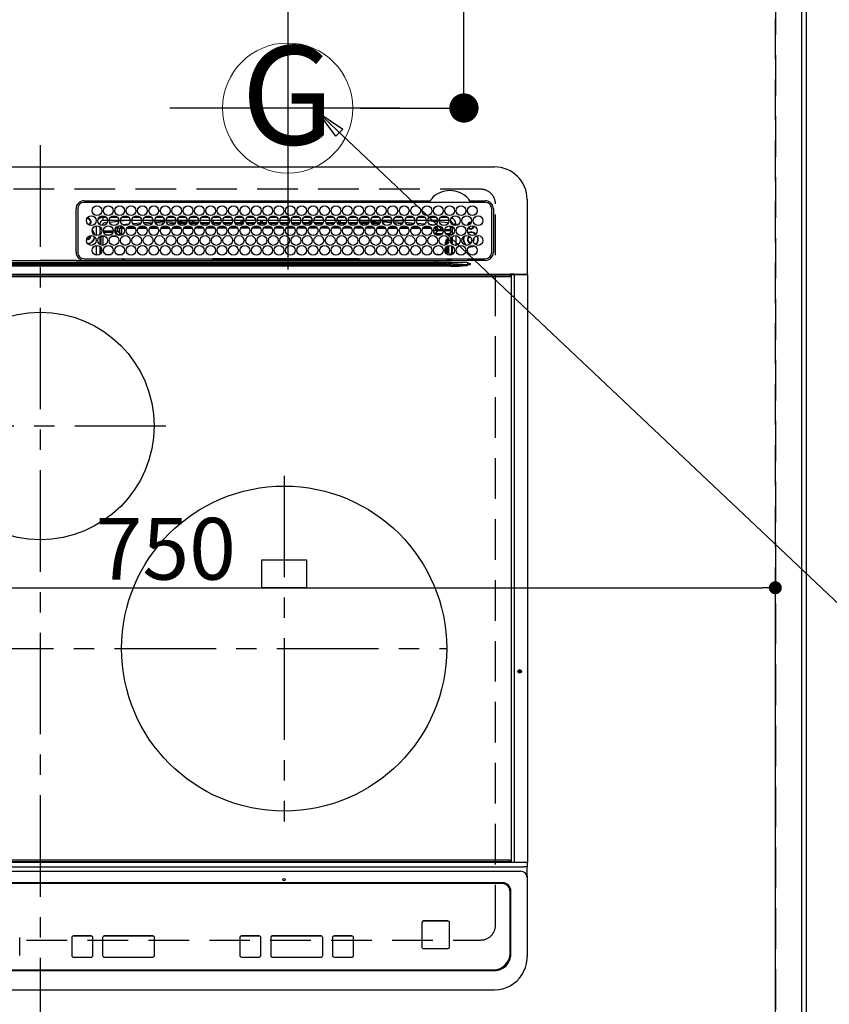
# Model space of a CAD drawing. Extents: x 27948 to 54421, y -25 to 8845.
# Drawn here: x 45916 to 46414, y 6388 to 6994 of the extents above; entities that cross this region are included whole.
import ezdxf
from ezdxf.enums import TextEntityAlignment as Align

# ---------------------------------------------------------------- set-up
doc = ezdxf.new("R2010")
doc.units = 0
doc.header["$LTSCALE"] = 50
doc.header["$MEASUREMENT"] = 0
doc.linetypes.add('CENTER', pattern=[2, 1.25, -0.25, 0.25, -0.25])
doc.linetypes.add('DASHED', pattern=[0.75, 0.5, -0.25])
doc.layers.get('0').update_dxf_attribs({"linetype": 'CONTINUOUS'})
doc.layers.get('DEFPOINTS').update_dxf_attribs({"color": 146, "linetype": 'CONTINUOUS'})
for name, color, linetype in [('111-壁仕上', 3, 'CONTINUOUS'), ('126-甲板', 2, 'CONTINUOUS'), ('150-機器', 8, 'CONTINUOUS'), ('160-文字', 254, 'CONTINUOUS'), ('166-寸法B', 11, 'CONTINUOUS')]:
    doc.layers.add(name, color=color, linetype=linetype)
doc.styles.add('KH001', font='txt')
doc.dimstyles.new('KH1xx015', dxfattribs={"dimscale": 10, "dimtxt": 3.8, "dimasz": 0.8, "dimexe": 0.3, "dimexo": 1.2, "dimgap": 0.5, "dimtad": 3, "dimdec": 1, "dimdsep": 46, "dimlunit": 6, "dimtxsty": 'KH001', "dimblk": 'DOT', "dimcen": 1, "dimdle": 1, "dimclrd": 256, "dimclre": 256, "dimclrt": 256, "dimadec": 0, "dimazin": 0, "dimtfac": 1, "dimtdec": 1, "dimtix": 1, "dimtmove": 2, "dimatfit": 3, "dimldrblk": 'CLOSEDBLANK', "dimfxl": 1, "dimtolj": 1, "dimtzin": 0, "dimlwd": -1, "dimlwe": -1, "dimarcsym": 0})
doc.dimstyles.new('KH1xx030', dxfattribs={"dimscale": 30, "dimtxt": 2, "dimasz": 0.6, "dimexe": 0.3, "dimexo": 1.2, "dimgap": 0.5, "dimtad": 3, "dimdec": 1, "dimdsep": 46, "dimlunit": 6, "dimtxsty": 'KH001', "dimblk": 'DOT', "dimcen": 1, "dimdle": 1, "dimclrd": 256, "dimclre": 256, "dimclrt": 256, "dimadec": 0, "dimazin": 0, "dimtfac": 1, "dimtdec": 1, "dimtix": 1, "dimtmove": 2, "dimatfit": 3, "dimldrblk": 'CLOSEDBLANK', "dimfxl": 1, "dimtolj": 1, "dimtzin": 0, "dimlwd": -1, "dimlwe": -1, "dimarcsym": 0})

# ---------------------------------------------------------------- blocks, each defined once
blk = doc.blocks.new('HT-F6S_H2')
at = {"layer": '126-甲板', "linetype": 'DASHED'}
for p, q in [((271, 282.65), (-271, 282.65)), ((280, -170.35), (280, 273.65)), ((-271, -179.35), (271, -179.35))]:
    blk.add_line(p, q, dxfattribs=at)
for centre, start, end in [((271, 273.65), 0, 90), ((271, -170.35), 270, 0)]:
    blk.add_arc(centre, 9, start, end, dxfattribs=at)
at = {"layer": '150-機器', "color": 161, "linetype": 'CENTER'}
for p, q in [((0, 309.76), (0, -271.88)), ((-78.76, 137), (77.2, 137)), ((150, 106.36), (150, -106.36)), ((-254.4, 0), (250, 0))]:
    blk.add_line(p, q, dxfattribs=at)
at = {"layer": '150-機器', "color": 13, "linetype": 'Continuous'}
for p, q in [((-279.5, 296.38), (279.5, 296.38)), ((27, 275.6), (239.74, 275.6)), ((273.7, 274.58), (27, 274.58)), ((239.74, 275.6), (239.9, 275.61)), ((264.1, 275.61), (264.18, 275.6)), ((264.18, 275.6), (264.26, 275.6)), ((264.26, 275.6), (273.7, 275.6)), ((299.5, 276.38), (299.5, 230.38)), ((22, 243.88), (21.98, 270.58)), ((23, 270.58), (23, 243.88)), ((277.7, 243.88), (277.7, 270.58)), ((278.72, 270.58), (278.72, 243.88)), ((28.52, 264.33), (28.6, 264.35)), ((28.6, 264.35), (28.6, 264.47)), ((29.4, 264.98), (29.4, 264.76)), ((29.4, 264.76), (29.4, 264.35)), ((30.75, 263), (31.16, 263)), ((31.16, 262.2), (30.75, 262.2)), ((31.16, 263), (31.38, 263)), ((31.38, 262.2), (31.16, 262.2)), ((36.6, 261.38), (36.07, 261.38)), ((36.6, 261.38), (36.6, 260.89)), ((38.6, 263.38), (38.6, 265.38)), ((38.6, 265.38), (40.54, 265.38)), ((41.35, 263.38), (38.6, 263.38)), ((41.09, 262.11), (39.8, 261.98)), ((48.35, 263.38), (42.35, 263.38)), ((48.31, 262.84), (42.54, 262.26)), ((43.16, 265.38), (47.54, 265.38)), ((55.35, 263.38), (49.35, 263.38)), ((53.98, 263.38), (49.37, 262.95)), ((50.16, 265.38), (54.54, 265.38)), ((50.51, 261.02), (54.54, 261.36)), ((62.35, 263.38), (56.35, 263.38)), ((56.99, 261.57), (62.02, 261.99)), ((57.16, 265.38), (61.54, 265.38)), ((61.07, 260.91), (58.05, 260.65)), ((69.35, 263.38), (63.35, 263.38)), ((63.63, 262.13), (69.2, 262.59)), ((64.16, 265.38), (68.54, 265.38)), ((68.7, 261.55), (64.29, 261.18)), ((76.35, 263.38), (70.35, 263.38)), ((70.47, 262.7), (76.33, 263.06)), ((76.03, 262.05), (70.89, 261.72)), ((71.16, 265.38), (75.54, 265.38)), ((83.35, 263.38), (77.35, 263.38)), ((77.4, 263.13), (81.32, 263.38)), ((83.17, 262.49), (77.62, 262.15)), ((78.16, 265.38), (82.54, 265.38)), ((79.53, 261.65), (82.84, 261.65)), ((90.35, 263.38), (84.35, 263.38)), ((90.31, 262.94), (84.5, 262.58)), ((84.59, 262.15), (90.11, 262.15)), ((84.86, 261.65), (89.84, 261.65)), ((85.16, 265.38), (89.54, 265.38)), ((97.35, 263.38), (91.35, 263.38)), ((92.47, 263.08), (91.42, 263.01)), ((91.59, 262.15), (93.6, 262.15)), ((91.86, 261.65), (96.84, 261.65)), ((92.16, 265.38), (96.54, 265.38)), ((97.31, 263.27), (92.47, 263.08)), ((93.6, 262.15), (93.6, 263.1)), ((94.6, 262.15), (93.6, 262.15)), ((94.6, 262.15), (94.6, 263.07)), ((94.6, 262.15), (97.11, 262.15)), ((104.35, 263.38), (98.35, 263.38)), ((98.59, 262.15), (104.11, 262.15)), ((98.86, 261.65), (103.84, 261.65)), ((99.16, 265.38), (103.54, 265.38)), ((111.35, 263.38), (105.35, 263.38)), ((105.4, 263.38), (105.4, 262.78)), ((106.4, 262.15), (105.59, 262.15)), ((105.86, 261.65), (110.84, 261.65)), ((106.16, 265.38), (110.54, 265.38)), ((106.4, 263.38), (106.4, 262.15)), ((106.4, 262.15), (111.11, 262.15)), ((118.35, 263.38), (112.35, 263.38)), ((112.59, 262.15), (118.11, 262.15)), ((112.86, 261.65), (117.84, 261.65)), ((113.16, 265.38), (117.54, 265.38)), ((125.35, 263.38), (119.35, 263.38)), ((119.59, 262.15), (123.6, 262.15)), ((119.86, 261.65), (124.84, 261.65)), ((120.16, 265.38), (124.54, 265.38)), ((123.6, 262.15), (123.6, 263.38)), ((124.6, 262.15), (123.6, 262.15)), ((124.6, 262.15), (124.6, 263.38)), ((124.6, 262.15), (125.11, 262.15)), ((132.35, 263.38), (126.35, 263.38)), ((126.59, 262.15), (132.11, 262.15)), ((126.86, 261.65), (131.84, 261.65)), ((127.16, 265.38), (131.54, 265.38)), ((139.35, 263.38), (133.35, 263.38)), ((133.59, 262.15), (135.4, 262.15)), ((133.86, 261.65), (138.84, 261.65)), ((134.16, 265.38), (138.54, 265.38)), ((135.4, 263.38), (135.4, 262.15)), ((136.4, 262.15), (135.4, 262.15)), ((136.4, 263.38), (136.4, 262.15)), ((136.4, 262.15), (139.11, 262.15)), ((146.35, 263.38), (140.35, 263.38)), ((140.59, 262.15), (146.11, 262.15)), ((140.86, 261.65), (145.84, 261.65)), ((141.16, 265.38), (145.54, 265.38)), ((153.35, 263.38), (147.35, 263.38)), ((147.59, 262.15), (153.11, 262.15)), ((147.86, 261.65), (152.84, 261.65)), ((148.16, 265.38), (152.54, 265.38)), ((160.35, 263.38), (154.35, 263.38)), ((154.6, 262.15), (154.59, 262.15)), ((154.6, 262.15), (154.6, 263.38)), ((154.6, 262.15), (160.11, 262.15)), ((154.86, 261.65), (159.84, 261.65)), ((155.16, 265.38), (159.54, 265.38)), ((167.35, 263.38), (161.35, 263.38)), ((161.59, 262.15), (165.4, 262.15)), ((161.86, 261.65), (166.84, 261.65)), ((162.16, 265.38), (166.54, 265.38)), ((165.4, 263.38), (165.4, 262.15)), ((166.4, 262.15), (165.4, 262.15)), ((166.4, 263.38), (166.4, 262.15)), ((166.4, 262.15), (167.11, 262.15)), ((174.35, 263.38), (168.35, 263.38)), ((168.59, 262.15), (174.11, 262.15)), ((168.86, 261.65), (173.84, 261.65)), ((169.16, 265.38), (173.54, 265.38)), ((181.35, 263.38), (175.35, 263.38)), ((175.59, 262.15), (181.11, 262.15)), ((175.86, 261.65), (180.84, 261.65)), ((176.16, 265.38), (180.54, 265.38)), ((188.35, 263.38), (182.35, 263.38)), ((182.59, 262.15), (183.6, 262.15)), ((182.86, 261.65), (187.84, 261.65)), ((183.16, 265.38), (187.54, 265.38)), ((183.6, 262.15), (183.6, 263.38)), ((184.6, 262.15), (183.6, 262.15)), ((184.6, 262.15), (184.6, 263.38)), ((184.6, 262.15), (188.11, 262.15)), ((195.35, 263.38), (189.35, 263.38)), ((189.59, 262.15), (195.11, 262.15)), ((189.86, 261.65), (194.84, 261.65)), ((190.16, 265.38), (194.54, 265.38)), ((195.32, 263.17), (191.6, 263.38)), ((202.35, 263.38), (196.35, 263.38)), ((202.26, 262.78), (196.41, 263.11)), ((196.59, 262.15), (202.11, 262.15)), ((196.86, 261.65), (201.84, 261.65)), ((197.16, 265.38), (201.54, 265.38)), ((209.35, 263.38), (203.35, 263.38)), ((209.14, 262.39), (203.47, 262.71)), ((203.59, 262.15), (209.11, 262.15)), ((203.86, 261.65), (208.84, 261.65)), ((204.16, 265.38), (208.54, 265.38)), ((216.35, 263.38), (210.35, 263.38)), ((210.37, 263.32), (216.03, 263.01)), ((215.98, 262.01), (210.54, 262.31)), ((210.86, 261.65), (211.27, 261.65)), ((211.16, 265.38), (215.54, 265.38)), ((216.02, 262), (215.98, 262.01)), ((216.03, 263.01), (216.32, 262.98)), ((223.35, 263.38), (217.35, 263.38)), ((217.44, 262.89), (223.15, 262.42)), ((222.62, 261.46), (217.8, 261.86)), ((218.16, 265.38), (222.54, 265.38)), ((230.35, 263.38), (224.35, 263.38)), ((224.54, 262.31), (229.96, 261.86)), ((225.16, 265.38), (229.54, 265.38)), ((229.12, 260.93), (225.19, 261.25)), ((237.35, 263.38), (231.35, 263.38)), ((231.9, 261.7), (236.51, 261.33)), ((232.16, 265.38), (236.54, 265.38)), ((235.14, 260.44), (233.13, 260.6)), ((237.35, 263.33), (236.82, 263.38)), ((244.35, 263.38), (238.35, 263.38)), ((244.28, 262.67), (238.35, 263.24)), ((239.16, 265.38), (243.54, 265.38)), ((239.42, 261.09), (242.51, 260.83)), ((242.49, 260.64), (242.48, 260.55)), ((242.51, 260.83), (242.49, 260.64)), ((242.51, 260.83), (242.79, 260.76)), ((251.35, 263.38), (245.35, 263.38)), ((250.37, 262.05), (245.45, 262.55)), ((246.16, 265.38), (250.54, 265.38)), ((250.6, 262.01), (250.37, 262.05)), ((250.96, 261.86), (250.6, 262.01)), ((253.6, 261.38), (255.6, 261.38)), ((253.6, 260.89), (253.6, 261.38)), ((255.6, 261.38), (255.6, 260.34)), ((34.6, 254.24), (34.6, 260.22)), ((36.6, 259.66), (36.6, 254.79)), ((37.07, 259.25), (36.6, 259.25)), ((37.74, 258.02), (36.6, 258.02)), ((37.01, 255.93), (37.56, 255.93)), ((37.01, 255.93), (37.36, 255.59)), ((38.86, 256.97), (44.84, 256.97)), ((44.57, 255.97), (39.13, 255.97)), ((40.57, 254.51), (43.13, 254.51)), ((45.86, 256.97), (46.48, 256.97)), ((46.48, 255.97), (46.13, 255.97)), ((46.48, 256.97), (46.48, 258.84)), ((46.48, 258.84), (47.48, 258.84)), ((46.48, 256.97), (47.48, 256.97)), ((46.48, 256.97), (46.48, 255.97)), ((47.94, 254.51), (46.48, 255.97)), ((47.48, 258.84), (47.48, 256.97)), ((47.48, 256.97), (48.94, 255.51)), ((47.57, 254.51), (47.94, 254.51)), ((47.94, 254.37), (47.94, 254.51)), ((48.35, 260.19), (48.36, 260.13)), ((48.36, 260.13), (48.37, 260.01)), ((48.37, 260.01), (48.38, 259.92)), ((48.38, 259.92), (48.38, 259.86)), ((48.38, 259.86), (48.39, 259.84)), ((49.97, 259.97), (48.39, 259.84)), ((48.94, 255.51), (48.94, 258.56)), ((49.94, 258.56), (48.94, 258.56)), ((49.94, 255.51), (48.94, 255.51)), ((49.93, 259.56), (50.64, 259.56)), ((49.93, 259.54), (49.93, 259.56)), ((49.94, 259.48), (49.93, 259.54)), ((49.94, 259.39), (49.94, 259.48)), ((49.94, 259.26), (49.94, 259.39)), ((49.94, 259.11), (49.94, 259.26)), ((49.94, 258.94), (49.94, 259.11)), ((49.94, 258.75), (49.94, 258.94)), ((49.94, 258.56), (49.94, 258.75)), ((49.94, 258.56), (49.94, 255.51)), ((51.47, 258.56), (49.94, 258.56)), ((58.47, 258.57), (53.18, 258.56)), ((54.04, 259.57), (57.62, 259.58)), ((65.46, 258.58), (60.19, 258.57)), ((61.06, 259.58), (64.61, 259.58)), ((72.46, 258.58), (67.19, 258.58)), ((68.07, 259.59), (71.6, 259.59)), ((79.46, 258.59), (74.2, 258.58)), ((75.08, 259.59), (78.59, 259.6)), ((86.45, 258.6), (81.2, 258.59)), ((82.09, 259.6), (85.59, 259.6)), ((93.45, 258.6), (88.21, 258.6)), ((89.1, 259.6), (92.58, 259.61)), ((100.44, 258.61), (95.22, 258.61)), ((96.11, 259.61), (99.57, 259.61)), ((107.44, 258.62), (102.22, 258.61)), ((103.12, 259.62), (106.56, 259.62)), ((114.44, 258.63), (109.23, 258.62)), ((110.13, 259.62), (113.56, 259.62)), ((121.43, 258.63), (116.23, 258.63)), ((117.13, 259.63), (120.55, 259.63)), ((128.43, 258.64), (123.24, 258.64)), ((124.14, 259.63), (127.54, 259.64)), ((135.42, 258.65), (130.24, 258.64)), ((131.15, 259.64), (134.53, 259.64)), ((142.42, 258.65), (137.25, 258.65)), ((138.16, 259.65), (141.53, 259.65)), ((145.4, 258.66), (144.25, 258.66)), ((145.17, 259.65), (145.4, 259.65)), ((145.4, 259.65), (148.53, 259.65)), ((149.42, 258.65), (145.4, 258.66)), ((156.42, 258.65), (151.25, 258.65)), ((152.16, 259.64), (155.54, 259.64)), ((163.43, 258.64), (158.24, 258.65)), ((159.15, 259.64), (162.54, 259.64)), ((170.43, 258.63), (165.24, 258.64)), ((166.14, 259.63), (169.55, 259.63)), ((177.44, 258.63), (172.23, 258.63)), ((173.13, 259.62), (176.56, 259.62)), ((184.44, 258.62), (179.23, 258.63)), ((180.12, 259.62), (183.57, 259.61)), ((191.44, 258.61), (186.23, 258.62)), ((187.11, 259.61), (190.58, 259.61)), ((198.45, 258.61), (193.22, 258.61)), ((194.1, 259.6), (197.59, 259.6)), ((205.45, 258.6), (200.22, 258.61)), ((201.09, 259.6), (204.6, 259.59)), ((212.45, 258.59), (207.21, 258.6)), ((208.07, 259.59), (211.6, 259.59)), ((219.46, 258.59), (214.21, 258.59)), ((215.06, 259.58), (218.61, 259.58)), ((226.46, 258.58), (221.2, 258.59)), ((222.05, 259.58), (225.62, 259.57)), ((233.46, 258.58), (228.2, 258.58)), ((229.04, 259.57), (232.63, 259.57)), ((240.47, 258.56), (235.19, 258.57)), ((236.03, 259.56), (239.64, 259.56)), ((241.86, 257.5), (241.86, 256.96)), ((241.92, 256.57), (243.32, 257.97)), ((244.32, 256.97), (242.86, 255.51)), ((242.86, 255.51), (247.31, 255.51)), ((242.86, 254.98), (242.86, 255.51)), ((244.32, 258.84), (243.32, 258.84)), ((243.32, 257.97), (243.32, 258.84)), ((244.32, 257.97), (243.32, 257.97)), ((246.13, 254.51), (243.57, 254.51)), ((244.32, 258.84), (244.32, 257.97)), ((244.32, 257.97), (244.32, 256.97)), ((244.32, 257.97), (247.76, 257.97)), ((247.84, 256.97), (244.32, 256.97)), ((252.21, 256.97), (248.86, 256.97)), ((248.94, 257.97), (252.16, 257.97)), ((249.39, 255.51), (251.73, 255.51)), ((251.73, 254.51), (250.57, 254.51)), ((251.73, 255.51), (253.15, 256.93)), ((251.73, 254.51), (251.73, 255.51)), ((251.73, 254.51), (252.73, 254.51)), ((251.73, 254.23), (251.73, 254.51)), ((252.16, 260.06), (252.16, 257.97)), ((252.21, 260.05), (252.16, 260.06)), ((252.21, 259.53), (252.21, 260.05)), ((252.27, 256.93), (252.21, 256.97)), ((253.6, 259.25), (252.22, 259.25)), ((252.27, 259.02), (252.24, 259.03)), ((252.27, 259.02), (252.27, 256.93)), ((253.6, 259.02), (252.27, 259.02)), ((252.27, 256.93), (253.15, 256.93)), ((253.6, 255.39), (252.73, 254.51)), ((252.73, 254.51), (252.73, 254.36)), ((253.6, 254.79), (253.6, 259.66)), ((30.75, 253.75), (30.72, 254.06)), ((36.6, 253.56), (36.6, 248.69)), ((37.44, 253.51), (37.1, 253.85)), ((38.44, 253.51), (37.44, 253.51)), ((37.44, 248.27), (37.44, 253.51)), ((38.44, 253.51), (38.44, 254.13)), ((40.17, 253.51), (38.44, 253.51)), ((38.44, 253.51), (38.44, 248.13)), ((47.17, 253.51), (43.53, 253.51)), ((249.27, 250.05), (249.77, 250.05)), ((249.27, 248.27), (249.27, 250.05)), ((250.27, 250.05), (249.77, 250.05)), ((249.77, 248.48), (249.77, 250.05)), ((250.27, 250.05), (250.27, 248.82)), ((252.35, 251.06), (252.35, 251.2)), ((252.85, 251.55), (252.38, 251.55)), ((252.9, 249.74), (252.69, 249.74)), ((252.71, 252.55), (252.73, 252.55)), ((252.73, 252.58), (252.73, 252.55)), ((252.73, 252.55), (252.82, 252.55)), ((252.85, 251.55), (252.85, 250.57)), ((252.87, 250.56), (252.85, 250.57)), ((252.9, 249.56), (252.9, 249.39)), ((253.6, 248.69), (253.6, 253.56)), ((255.6, 254.12), (255.6, 248.14)), ((264.8, 249.65), (264.96, 249.66)), ((266.36, 250.95), (266.42, 251.08)), ((266.42, 251.08), (266.55, 251.75)), ((266.55, 251.75), (266.51, 252.1)), ((34.6, 242.04), (34.6, 248.02)), ((36.6, 247.46), (36.6, 242.59)), ((37.44, 243.51), (37.44, 246.55)), ((40.1, 242.59), (43.6, 242.59)), ((47.1, 242.59), (50.6, 242.59)), ((244.86, 242.03), (244.86, 242.59)), ((244.86, 242.59), (246.6, 242.59)), ((249.27, 243.5), (249.27, 246.55)), ((249.77, 242.87), (249.77, 247.18)), ((250.27, 247.57), (250.27, 242.48)), ((251.24, 243.52), (251.24, 247.96)), ((252.35, 242.52), (252.24, 242.52)), ((252.35, 242.46), (252.35, 242.52)), ((252.85, 242.46), (252.35, 242.46)), ((252.85, 242.53), (252.87, 242.54)), ((252.85, 242.53), (252.85, 242.46)), ((252.85, 242.46), (253.04, 242.27)), ((252.9, 247.84), (252.9, 243.54)), ((253.6, 242.59), (253.6, 247.46)), ((263.84, 247.25), (264.8, 247.15)), ((264.04, 247.42), (264.8, 247.35)), ((264.8, 247.35), (266.04, 247.53)), ((264.8, 247.15), (266.1, 247.34)), ((266.04, 247.53), (266.85, 247.86)), ((266.1, 247.34), (267.09, 247.76)), ((-242.95, 237.56), (242.95, 237.56)), ((242.95, 236.78), (-242.95, 236.78)), ((-106.9, 237.68), (0, 237.68)), ((-21.98, 238.79), (0, 238.79)), ((21.98, 238.79), (0, 238.79)), ((106.9, 237.68), (0, 237.68)), ((24.72, 238.88), (146.93, 238.88)), ((27, 239.88), (273.7, 239.88)), ((38.43, 239.88), (38.43, 238.88)), ((51.21, 239.66), (50.72, 239.17)), ((50.72, 239.05), (50.72, 239.17)), ((50.72, 239.05), (51.19, 239.05)), ((51.18, 238.88), (51.2, 239.56)), ((51.7, 239.56), (51.68, 238.88)), ((51.7, 239.88), (51.7, 239.56)), ((106.11, 239.56), (51.7, 239.56)), ((106.09, 238.88), (106.11, 239.56)), ((106.11, 239.56), (106.11, 239.76)), ((106.41, 239.76), (106.41, 239.88)), ((106.41, 239.76), (106.41, 239.56)), ((195.79, 239.76), (106.41, 239.76)), ((106.41, 239.25), (106.41, 239.56)), ((106.41, 239.56), (195.79, 239.56)), ((195.79, 239.25), (106.41, 239.25)), ((242.95, 237.68), (106.9, 237.68)), ((146.93, 238.88), (242.95, 238.88)), ((195.79, 239.76), (195.79, 239.88)), ((195.79, 239.56), (195.79, 239.76)), ((195.79, 239.25), (195.79, 239.56)), ((196.09, 239.76), (196.09, 239.56)), ((196.09, 239.56), (196.11, 238.88)), ((250.55, 239.56), (196.09, 239.56)), ((242.95, 237.68), (242.95, 238.88)), ((242.95, 238.88), (244.36, 238.88)), ((244.45, 237.68), (242.95, 237.68)), ((242.95, 237.56), (242.95, 237.68)), ((242.95, 237.56), (242.95, 236.78)), ((244.36, 238.88), (262.32, 238.88)), ((252.65, 236.24), (244.37, 236.73)), ((244.45, 237.68), (244.45, 237.52)), ((252.59, 237.55), (244.45, 237.68)), ((244.45, 237.52), (262.95, 236.41)), ((250.55, 239.56), (250.55, 239.88)), ((250.56, 238.88), (250.55, 239.56)), ((251.05, 239.56), (251.06, 238.88)), ((251.77, 238.88), (251.77, 239.88)), ((251.77, 238.88), (251.77, 239.88)), ((252.64, 239.17), (251.94, 239.88)), ((262.95, 237.38), (252.59, 237.55)), ((253.2, 239.74), (253.2, 239.88)), ((262.32, 238.88), (262.84, 238.88)), ((262.84, 238.88), (262.84, 239.02)), ((264.45, 238.85), (262.84, 238.88)), ((262.94, 236.18), (264.42, 236.35)), ((262.95, 236.41), (262.95, 237.38)), ((264.42, 236.35), (263.01, 235.92)), ((264.42, 236.35), (264.45, 236.36)), ((264.45, 236.36), (264.42, 236.35)), ((273.7, 238.85), (264.45, 238.85)), ((264.45, 236.88), (264.45, 236.36)), ((-289.1, 230.38), (289.1, 230.38)), ((-252.65, 236.24), (252.65, 236.24)), ((252.65, 235.3), (-252.65, 235.3)), ((252.65, 236.24), (252.65, 235.3)), ((262.94, 236.18), (262.95, 236.15)), ((262.95, 236.15), (262.96, 236.12)), ((262.96, 236.12), (262.96, 236.08)), ((262.96, 236.08), (262.97, 236.05)), ((262.97, 236.05), (262.98, 236.02)), ((262.98, 236.02), (262.99, 235.98)), ((262.99, 235.98), (263, 235.95)), ((263, 235.95), (263.01, 235.92)), ((291.81, 230.38), (289.1, 230.38)), ((289.1, 230.38), (289.1, 229.88)), ((289.93, 230.24), (289.94, 230.29)), ((289.94, 230.29), (289.97, 230.33)), ((289.97, 230.33), (289.99, 230.35)), ((289.99, 230.35), (290.02, 230.37)), ((290.02, 230.37), (290.05, 230.38)), ((291.69, 230.24), (291.71, 230.29)), ((291.71, 230.29), (291.73, 230.33)), ((291.73, 230.33), (291.76, 230.35)), ((291.76, 230.35), (291.79, 230.37)), ((291.79, 230.37), (291.82, 230.38)), ((291.81, 230.38), (291.82, 230.38)), ((291.82, 230.38), (292.17, 230.38)), ((292.17, 230.08), (292.17, 230.38)), ((292.17, 230.38), (297.9, 230.38)), ((297.9, 230.08), (297.9, 230.38)), ((297.9, 230.38), (299.6, 230.38)), ((289.1, 229.88), (-289.1, 229.88)), ((-288.8, 228.88), (288.8, 228.88)), ((289.1, 229.88), (289.1, 229.18)), ((289.9, 230.14), (289.91, 230.19)), ((289.9, 230.08), (289.9, 230.14)), ((291.67, 230.08), (289.9, 230.08)), ((289.9, -131.32), (289.9, 230.08)), ((289.91, 230.19), (289.93, 230.24)), ((291.67, 230.14), (291.68, 230.19)), ((291.67, 230.08), (291.67, 230.14)), ((292.17, 230.08), (291.67, 230.08)), ((291.67, -131.32), (291.67, 230.08)), ((291.68, 230.19), (291.69, 230.24)), ((297.9, 230.08), (292.17, 230.08)), ((299.9, 230.08), (297.9, 230.08)), ((299.9, -131.32), (299.9, 230.08)), ((164, 54.5), (136, 54.5)), ((136, 54.5), (136, 37.5)), ((164, 37.5), (164, 54.5)), ((136, 37.5), (164, 37.5)), ((-289.1, -131.12), (289.1, -131.12)), ((289.1, -131.62), (-289.1, -131.62)), ((288.8, -130.12), (-288.8, -130.12)), ((289.1, -131.12), (289.1, -130.42)), ((289.1, -131.12), (289.1, -131.62)), ((291.81, -131.62), (289.1, -131.62)), ((289.9, -131.38), (289.9, -131.32)), ((289.91, -131.44), (289.9, -131.38)), ((289.93, -131.49), (289.91, -131.44)), ((289.94, -131.53), (289.93, -131.49)), ((289.97, -131.57), (289.94, -131.53)), ((289.99, -131.6), (289.97, -131.57)), ((290.02, -131.62), (289.99, -131.6)), ((290.05, -131.62), (290.02, -131.62)), ((291.67, -131.32), (291.67, -131.38)), ((291.67, -131.38), (291.68, -131.44)), ((291.68, -131.44), (291.69, -131.49)), ((291.69, -131.49), (291.71, -131.53)), ((291.71, -131.53), (291.73, -131.57)), ((291.73, -131.57), (291.76, -131.6)), ((291.76, -131.6), (291.79, -131.62)), ((291.79, -131.62), (291.82, -131.62)), ((291.82, -131.62), (291.81, -131.62)), ((292.17, -131.62), (291.82, -131.62)), ((297.9, -131.62), (292.17, -131.62)), ((299.6, -131.62), (297.9, -131.62)), ((299.5, -131.62), (299.5, -134.29)), ((299.86, -131.32), (299.9, -131.32)), ((-297.5, -134.29), (297.5, -134.29)), ((-295.5, -137.07), (295.5, -137.07)), ((299.5, -134.29), (297.5, -134.29)), ((299.5, -139.83), (299.5, -134.29)), ((284.5, -144.14), (-284.5, -144.14)), ((284, -144.64), (-284, -144.64)), ((284, -144.65), (-284, -144.65)), ((284, -144.64), (284, -144.65)), ((299.5, -139.83), (299.5, -140.76)), ((299.5, -140.76), (299.5, -188.39)), ((289, -149.64), (289, -149.65)), ((289, -187.64), (289, -149.65)), ((289.5, -188.13), (289.5, -149.14)), ((234.74, -168.65), (234.74, -168.64)), ((234.74, -168.65), (234.74, -183.65)), ((235.74, -167.65), (235.74, -167.64)), ((250.74, -167.64), (235.74, -167.64)), ((250.74, -167.65), (235.74, -167.65)), ((250.74, -167.65), (250.74, -167.64)), ((251.74, -168.65), (251.74, -168.64)), ((251.74, -183.65), (251.74, -168.65)), ((-12.66, -177.9), (-12.66, -177.88)), ((-12.66, -188.89), (-12.66, -177.9)), ((19.34, -177.9), (19.34, -177.88)), ((19.34, -177.9), (19.34, -188.89)), ((31.34, -176.88), (20.34, -176.88)), ((20.34, -176.9), (20.34, -176.88)), ((31.34, -176.9), (20.34, -176.9)), ((31.34, -176.9), (31.34, -176.88)), ((32.34, -177.9), (32.34, -177.88)), ((32.34, -188.89), (32.34, -177.9)), ((38.34, -177.9), (38.34, -177.88)), ((38.34, -177.9), (38.34, -188.89)), ((69.34, -176.88), (39.34, -176.88)), ((39.34, -176.9), (39.34, -176.88)), ((69.34, -176.9), (39.34, -176.9)), ((69.34, -176.9), (69.34, -176.88)), ((70.34, -177.9), (70.34, -177.88)), ((70.34, -188.89), (70.34, -177.9)), ((122.75, -177.9), (122.75, -177.88)), ((122.75, -177.9), (122.75, -188.89)), ((134.75, -176.88), (123.75, -176.88)), ((123.75, -176.9), (123.75, -176.88)), ((134.75, -176.9), (123.75, -176.9)), ((134.75, -176.9), (134.75, -176.88)), ((135.75, -177.9), (135.75, -177.88)), ((135.75, -188.89), (135.75, -177.9)), ((141.75, -177.9), (141.75, -177.88)), ((141.75, -177.9), (141.75, -188.89)), ((172.75, -176.88), (142.75, -176.88)), ((142.75, -176.9), (142.75, -176.88)), ((172.75, -176.9), (142.75, -176.9)), ((172.75, -176.9), (172.75, -176.88)), ((173.75, -177.9), (173.75, -177.88)), ((173.75, -188.89), (173.75, -177.9)), ((179.75, -177.9), (179.75, -177.88)), ((179.75, -177.9), (179.75, -188.89)), ((191.75, -176.88), (180.75, -176.88)), ((180.75, -176.9), (180.75, -176.88)), ((191.75, -176.9), (180.75, -176.9)), ((191.75, -176.9), (191.75, -176.88)), ((192.75, -177.9), (192.75, -177.88)), ((192.75, -188.89), (192.75, -177.9)), ((235.74, -184.65), (250.74, -184.65)), ((20.34, -189.89), (31.34, -189.89)), ((39.34, -189.89), (69.34, -189.89)), ((123.75, -189.89), (134.75, -189.89)), ((142.75, -189.89), (172.75, -189.89)), ((180.75, -189.89), (191.75, -189.89)), ((299.5, -188.39), (299.5, -189.78)), ((-279.5, -198.12), (279.5, -198.12)), ((-279, -197.64), (279, -197.64)), ((-279.5, -210.03), (279.5, -210.03))]:
    blk.add_line(p, q, dxfattribs=at)
for points in [[(37.01, 255.93), (36.89, 255.93), (36.77, 255.9), (36.65, 255.87), (36.6, 255.84)], [(47.94, 254.51), (48.06, 254.52), (48.19, 254.54), (48.31, 254.58), (48.42, 254.63), (48.52, 254.7), (48.62, 254.78), (48.71, 254.87), (48.78, 254.97), (48.84, 255.08), (48.89, 255.2), (48.92, 255.32), (48.94, 255.44), (48.94, 255.51)], [(49.53, 254.31), (49.67, 254.51), (49.78, 254.74), (49.86, 254.97), (49.92, 255.22), (49.94, 255.47), (49.94, 255.51)], [(242.26, 255.71), (242.37, 255.64), (242.48, 255.59), (242.6, 255.55), (242.72, 255.52), (242.84, 255.51), (242.86, 255.51)], [(252.16, 257.97), (252.16, 257.85), (252.16, 257.72), (252.16, 257.6), (252.17, 257.49), (252.17, 257.39), (252.17, 257.29), (252.18, 257.2), (252.18, 257.13), (252.19, 257.07), (252.2, 257.02), (252.2, 256.99), (252.21, 256.97), (252.21, 256.97)], [(252.21, 259.53), (252.21, 259.46), (252.21, 259.4), (252.21, 259.34), (252.22, 259.29), (252.22, 259.23), (252.22, 259.18), (252.22, 259.14), (252.23, 259.1), (252.23, 259.07), (252.23, 259.05), (252.23, 259.04), (252.24, 259.03), (252.24, 259.03)], [(253.6, 256.83), (253.49, 256.88), (253.36, 256.91), (253.24, 256.93), (253.15, 256.93)], [(252.85, 250.57), (252.84, 250.57), (252.83, 250.57), (252.81, 250.57), (252.78, 250.57), (252.75, 250.58), (252.7, 250.58), (252.66, 250.58), (252.61, 250.58), (252.55, 250.58), (252.49, 250.58), (252.43, 250.58), (252.37, 250.58), (252.35, 250.58)], [(252.85, 251.55), (252.85, 251.67), (252.85, 251.8), (252.85, 251.92), (252.85, 252.03), (252.84, 252.14), (252.84, 252.23), (252.84, 252.32), (252.83, 252.39), (252.83, 252.45), (252.83, 252.5), (252.82, 252.53), (252.82, 252.55), (252.82, 252.55)], [(252.9, 249.56), (252.9, 249.69), (252.9, 249.81), (252.9, 249.93), (252.9, 250.04), (252.9, 250.15), (252.89, 250.25), (252.89, 250.33), (252.89, 250.41), (252.88, 250.47), (252.88, 250.51), (252.88, 250.54), (252.87, 250.56), (252.87, 250.56)], [(244.86, 242.59), (244.61, 242.57), (244.37, 242.52), (244.13, 242.45), (243.9, 242.34), (243.74, 242.24)], [(251.24, 243.52), (251.25, 243.4), (251.27, 243.27), (251.31, 243.16), (251.36, 243.04), (251.43, 242.94), (251.51, 242.84), (251.6, 242.75), (251.7, 242.68), (251.81, 242.62), (251.92, 242.57), (252.04, 242.54), (252.17, 242.52), (252.24, 242.52)], [(252.11, 242.04), (252.16, 242.07), (252.21, 242.12), (252.25, 242.16), (252.29, 242.22), (252.31, 242.27), (252.33, 242.33), (252.35, 242.39), (252.35, 242.46), (252.35, 242.46)], [(252.35, 242.52), (252.41, 242.52), (252.47, 242.52), (252.53, 242.52), (252.59, 242.52), (252.64, 242.52), (252.69, 242.52), (252.73, 242.52), (252.77, 242.53), (252.8, 242.53), (252.83, 242.53), (252.84, 242.53), (252.85, 242.53), (252.85, 242.53)], [(252.87, 242.54), (252.87, 242.55), (252.88, 242.57), (252.88, 242.61), (252.89, 242.67), (252.89, 242.73), (252.89, 242.81), (252.9, 242.91), (252.9, 243.01), (252.9, 243.12), (252.9, 243.23), (252.9, 243.36), (252.9, 243.48), (252.9, 243.54)], [(50.72, 239.17), (50.71, 239.3), (50.69, 239.42), (50.65, 239.54), (50.6, 239.65), (50.53, 239.76), (50.45, 239.85), (50.43, 239.88)], [(50.71, 238.87), (50.72, 238.99), (50.72, 239.05)], [(244.45, 237.52), (242.95, 237.56)], [(244.37, 236.73), (242.95, 236.78)], [(262.95, 236.41), (264.45, 236.36)], [(252.65, 236.24), (255.37, 236.16), (257.75, 236.11), (259.77, 236.1), (261.39, 236.11), (262.59, 236.16), (262.94, 236.18)], [(252.65, 235.3), (255.38, 235.32), (257.78, 235.39), (259.81, 235.5), (261.44, 235.65), (262.65, 235.83), (263.01, 235.92)], [(279.5, -210.03), (281.99, -209.87), (284.45, -209.4), (286.83, -208.62), (289.09, -207.55), (291.2, -206.2), (293.13, -204.6), (294.85, -202.76), (296.33, -200.72), (297.55, -198.51), (298.48, -196.17), (299.12, -193.72), (299.45, -191.22), (299.5, -189.78)]]:
    blk.add_lwpolyline(points, dxfattribs=at)
for centre, radius in [((34.85, 269.43), 3), ((41.85, 269.43), 3), ((48.85, 269.43), 3), ((55.85, 269.43), 3), ((62.85, 269.43), 3), ((69.85, 269.43), 3), ((76.85, 269.43), 3), ((83.85, 269.43), 3), ((90.85, 269.43), 3), ((97.85, 269.43), 3), ((104.85, 269.43), 3), ((111.85, 269.43), 3), ((118.85, 269.43), 3), ((125.85, 269.43), 3), ((132.85, 269.43), 3), ((139.85, 269.43), 3), ((146.85, 269.43), 3), ((153.85, 269.43), 3), ((160.85, 269.43), 3), ((167.85, 269.43), 3), ((174.85, 269.43), 3), ((181.85, 269.43), 3), ((188.85, 269.43), 3), ((195.85, 269.43), 3), ((202.85, 269.43), 3), ((209.85, 269.43), 3), ((216.85, 269.43), 3), ((223.85, 269.43), 3), ((230.85, 269.43), 3), ((237.85, 269.43), 3), ((244.85, 269.43), 3), ((251.85, 269.43), 3), ((258.85, 269.43), 3), ((265.85, 269.43), 3), ((31.35, 263.33), 3), ((38.35, 263.33), 3), ((45.35, 263.33), 3), ((52.35, 263.33), 3), ((59.35, 263.33), 3), ((66.35, 263.33), 3), ((73.35, 263.33), 3), ((80.35, 263.33), 3), ((87.35, 263.33), 3), ((94.35, 263.33), 3), ((101.35, 263.33), 3), ((108.35, 263.33), 3), ((115.35, 263.33), 3), ((122.35, 263.33), 3), ((129.35, 263.33), 3), ((136.35, 263.33), 3), ((143.35, 263.33), 3), ((150.35, 263.33), 3), ((157.35, 263.33), 3), ((164.35, 263.33), 3), ((171.35, 263.33), 3), ((178.35, 263.33), 3), ((185.35, 263.33), 3), ((192.35, 263.33), 3), ((199.35, 263.33), 3), ((206.35, 263.33), 3), ((213.35, 263.33), 3), ((220.35, 263.33), 3), ((227.35, 263.33), 3), ((234.35, 263.33), 3), ((241.35, 263.33), 3), ((248.35, 263.33), 3), ((255.35, 263.33), 3), ((262.35, 263.33), 3), ((269.35, 263.33), 3), ((34.85, 257.23), 3), ((41.85, 257.23), 3), ((48.85, 257.23), 3), ((55.85, 257.23), 3), ((62.85, 257.23), 3), ((69.85, 257.23), 3), ((76.85, 257.23), 3), ((83.85, 257.23), 3), ((90.85, 257.23), 3), ((97.85, 257.23), 3), ((104.85, 257.23), 3), ((111.85, 257.23), 3), ((118.85, 257.23), 3), ((125.85, 257.23), 3), ((132.85, 257.23), 3), ((139.85, 257.23), 3), ((146.85, 257.23), 3), ((153.85, 257.23), 3), ((160.85, 257.23), 3), ((167.85, 257.23), 3), ((174.85, 257.23), 3), ((181.85, 257.23), 3), ((188.85, 257.23), 3), ((195.85, 257.23), 3), ((202.85, 257.23), 3), ((209.85, 257.23), 3), ((216.85, 257.23), 3), ((223.85, 257.23), 3), ((230.85, 257.23), 3), ((237.85, 257.23), 3), ((244.85, 257.23), 3), ((251.85, 257.23), 3), ((258.85, 257.23), 3), ((265.85, 257.23), 3), ((31.35, 251.13), 3), ((38.35, 251.13), 3), ((45.35, 251.13), 3), ((52.35, 251.13), 3), ((59.35, 251.13), 3), ((66.35, 251.13), 3), ((73.35, 251.13), 3), ((80.35, 251.13), 3), ((87.35, 251.13), 3), ((94.35, 251.13), 3), ((101.35, 251.13), 3), ((108.35, 251.13), 3), ((115.35, 251.13), 3), ((122.35, 251.13), 3), ((129.35, 251.13), 3), ((136.35, 251.13), 3), ((143.35, 251.13), 3), ((150.35, 251.13), 3), ((157.35, 251.13), 3), ((164.35, 251.13), 3), ((171.35, 251.13), 3), ((178.35, 251.13), 3), ((185.35, 251.13), 3), ((192.35, 251.13), 3), ((199.35, 251.13), 3), ((206.35, 251.13), 3), ((213.35, 251.13), 3), ((220.35, 251.13), 3), ((227.35, 251.13), 3), ((234.35, 251.13), 3), ((241.35, 251.13), 3), ((248.35, 251.13), 3), ((255.35, 251.13), 3), ((262.35, 251.13), 3), ((269.35, 251.13), 3), ((34.85, 245.03), 3), ((41.85, 245.03), 3), ((48.85, 245.03), 3), ((55.85, 245.03), 3), ((62.85, 245.03), 3), ((69.85, 245.03), 3), ((76.85, 245.03), 3), ((83.85, 245.03), 3), ((90.85, 245.03), 3), ((97.85, 245.03), 3), ((104.85, 245.03), 3), ((111.85, 245.03), 3), ((118.85, 245.03), 3), ((125.85, 245.03), 3), ((132.85, 245.03), 3), ((139.85, 245.03), 3), ((146.85, 245.03), 3), ((153.85, 245.03), 3), ((160.85, 245.03), 3), ((167.85, 245.03), 3), ((174.85, 245.03), 3), ((181.85, 245.03), 3), ((188.85, 245.03), 3), ((195.85, 245.03), 3), ((202.85, 245.03), 3), ((209.85, 245.03), 3), ((216.85, 245.03), 3), ((223.85, 245.03), 3), ((230.85, 245.03), 3), ((237.85, 245.03), 3), ((244.85, 245.03), 3), ((251.85, 245.03), 3), ((258.85, 245.03), 3), ((265.85, 245.03), 3), ((0, 137), 70), ((150, 0), 100), ((294.9, -14.02), 1.04), ((294.9, -14.02), 0.643), ((294.9, -14.02), 0.0429), ((150, -142.27), 0.742)]:
    blk.add_circle(centre, radius, dxfattribs=at)
for centre, radius, start, end in [((279.5, 276.38), 20, 0, 90), ((252, 266.38), 15.45, 42.56176, 137.43824), ((27, 270.58), 5.02, 90, 179.99972), ((27, 270.58), 4, 90, 179.99999), ((239.06, 276.93), 1.57, 302.54421, 356.41062), ((264.95, 276.93), 1.58, 183.70298, 237.06538), ((273.7, 270.58), 5.02, 0.0002, 90), ((273.7, 270.58), 4, 0, 90), ((29, 262.6), 2.41, 80.45141, 93.21813), ((29, 262.6), 2.2, 10.47567, 79.52431), ((29, 262.6), 1.8, 12.86973, 77.13026), ((29, 262.6), 1.8, 288.99221, 347.13026), ((29, 262.6), 2.2, 297.26243, 349.52431), ((29, 262.6), 2.41, 350.45141, 9.54858), ((38.6, 261.38), 4, 90, 143.61069), ((38.6, 261.38), 2, 90, 179.99999), ((39.88, 260.09), 1.88, 94.17601, 170.84182), ((39.97, 260.06), 1.93, 95.07222, 170.20285), ((251.6, 261.38), 2, 0, 67.92763), ((251.6, 261.38), 4, 0, 70.13722), ((264.8, 260.25), 2.1, 79.72659, 177.32365), ((264.8, 260.25), 1.75, 82.36034, 174.68861), ((29, 253.75), 4.4, 11.87317, 50.0418), ((29, 253.75), 4.6, 9.78629, 51.6701), ((46.48, 256.97), 1, 270.08136, 359.91864), ((48.48, 258.84), 1, 95.37036, 179.95964), ((46.66, 250.71), 8.17, 73.81397, 84.24848), ((47.6, 251), 8.87, 74.73263, 84.91319), ((49.94, 258.56), 1, 90.16298, 179.99199), ((244.07, 251.17), 7.71, 95.59946, 103.62556), ((242.33, 258.84), 0.996, 359.96495, 45.88586), ((244.32, 257.97), 1, 180.0843, 269.9157), ((242.56, 258.89), 1.76, 358.5533, 41.87127), ((251.73, 254.51), 1, 0.07991, 89.92009), ((264.8, 251.75), 4.6, 46.62722, 111.66884), ((264.8, 251.75), 4.4, 46.80357, 111.49249), ((264.8, 260.25), 2.1, 224.0121, 270), ((264.8, 260.25), 1.75, 221.74194, 270), ((264.8, 260.25), 1.75, 270, 356.57044), ((264.8, 260.25), 2.1, 270, 354.29944), ((29, 253.75), 2.1, 253.73906, 9.98464), ((29, 253.75), 1.75, 253.48953, 0), ((29, 253.75), 4.4, 270, 354.59858), ((29, 253.75), 4.6, 271.15934, 352.56436), ((38.44, 253.51), 1, 148.98437, 179.92579), ((251.77, 250.05), 2.5, 106.73511, 180), ((251.77, 250.05), 2, 105.60627, 180), ((251.77, 250.05), 1.5, 106.93062, 180), ((252.32, 252.55), 0.5, 292.64468, 0.01105), ((252.23, 252.55), 0.5, 307.26967, 0.00591), ((264.8, 251.75), 4.6, 157.16515, 231.35586), ((264.8, 251.75), 4.4, 153.10911, 235.4119), ((264.8, 251.75), 2.1, 114.02279, 270), ((264.8, 251.75), 1.75, 107.19377, 281.32724), ((264.8, 251.75), 2.1, 321.01783, 23.39633), ((264.8, 251.75), 4.4, 313.30467, 31.10948), ((264.8, 251.75), 4.6, 314.11168, 30.30247), ((27, 243.88), 5, 180.00011, 270), ((27, 243.88), 4, 179.99999, 270), ((251.85, 242.46), 1, 343.76134, 359.96509), ((273.7, 243.88), 4, 270, 0), ((273.7, 243.88), 5.02, 269.99933, 0.00067), ((21.96, 282.19), 43.4, 270.02938, 273.64011), ((51.7, 239.55), 0.5, 139.10621, 179), ((51.45, 232.41), 7.16, 87.99864, 92.00136), ((106.41, 239.75), 0.3, 154.88687, 179), ((106.26, 235.4), 4.36, 88.02886, 91.97114), ((106.41, 239.55), 0.3, 179, 270), ((106.26, 235.25), 4.31, 88.00416, 91.99584), ((195.94, 235.4), 4.36, 88.02883, 91.97116), ((195.94, 235.25), 4.31, 88.00421, 91.99579), ((195.79, 239.55), 0.3, 270, 1), ((195.79, 239.75), 0.3, 1, 25.11058), ((240.37, 237.98), 4.09, 355.81662, 12.73799), ((235.25, 238), 9.21, 352.08927, 356.96908), ((250.8, 232.41), 7.16, 87.99877, 92.00123), ((250.55, 239.55), 0.5, 1, 40.88972), ((251.6, 240.88), 2, 270, 329.99999), ((250.05, 237.17), 12.92, 355.61757, 356.60304), ((474.41, 867.47), 664.63, 251.4488, 251.58476), ((299.6, 230.08), 0.3, 0, 90), ((288.8, 229.18), 0.3, 270, 0), ((288.8, -130.42), 0.3, 0, 90), ((299.6, -131.32), 0.3, 270, 0), ((295.65, -140.92), 3.86, 2.38258, 92.19877), ((284, -149.64), 5, 0.00972, 90.00988), ((284, -149.65), 5, 0.00971, 90.00984), ((284.5, -149.14), 5, 0.0109, 90.00865), ((235.74, -168.64), 1, 89.99079, 179.98936), ((235.74, -168.65), 1, 89.99109, 179.98927), ((250.74, -168.64), 1, 0.00916, 90.00962), ((250.74, -168.65), 1, 0.00916, 90.00984), ((20.34, -177.88), 1, 89.99011, 179.99015), ((20.34, -177.9), 1, 89.99011, 179.99015), ((31.34, -177.88), 1, 0.0097, 90.00973), ((31.34, -177.9), 1, 0.0097, 90.00972), ((39.34, -177.88), 1, 89.99006, 179.9903), ((39.34, -177.9), 1, 89.99006, 179.9903), ((69.34, -177.88), 1, 0.01012, 90.00973), ((69.34, -177.9), 1, 0.01013, 90.00973), ((123.75, -177.88), 1, 89.99018, 179.98996), ((123.75, -177.9), 1, 89.99027, 179.98987), ((134.75, -177.88), 1, 0.0093, 90.01034), ((134.75, -177.9), 1, 0.00952, 90.01012), ((142.75, -177.88), 1, 89.99109, 179.98927), ((142.75, -177.9), 1, 89.99109, 179.98927), ((172.75, -177.88), 1, 0.00952, 90.01012), ((172.75, -177.9), 1, 0.00952, 90.01012), ((180.75, -177.88), 1, 89.99088, 179.98927), ((180.75, -177.9), 1, 89.99088, 179.98927), ((191.75, -177.88), 1, 0.00903, 90.00975), ((191.75, -177.9), 1, 0.00903, 90.00975), ((235.74, -183.65), 1, 180.00952, 270.01023), ((250.74, -183.65), 1, 269.99098, 359.99013), ((279, -187.64), 10, 269.99013, 359.99012), ((20.34, -188.89), 1, 180.0097, 270.00994), ((31.34, -188.89), 1, 269.99021, 359.99025), ((39.34, -188.89), 1, 180.00958, 270.00995), ((69.34, -188.89), 1, 269.99038, 359.98987), ((123.75, -188.89), 1, 180.01012, 270.00962), ((134.75, -188.89), 1, 269.99099, 359.98927), ((142.75, -188.89), 1, 180.01069, 270.00906), ((172.75, -188.89), 1, 269.98991, 359.99023), ((180.75, -188.89), 1, 180.00987, 270.00987), ((191.75, -188.89), 1, 269.99014, 359.99097), ((279.5, -188.12), 10, 269.9883, 359.99211)]:
    blk.add_arc(centre, radius, start, end, dxfattribs=at)
blk = doc.blocks.new('_Dot')
at = {"color": 0, "linetype": 'ByBlock', "lineweight": -2}
blk.add_line((-0.5, 0), (-1, 0), dxfattribs=at)
at = {"color": 0, "linetype": 'ByBlock', "const_width": 0.5}
blk.add_lwpolyline([(-0.25, 0, 1), (0.25, 0, 1)], format="xyb", close=True, dxfattribs=at)
blk = doc.blocks.new('*D156')
at = {"layer": '166-寸法B', "transparency": 16777216}
for p, q in [((46432.96, 7259.94), (46805.8, 7259.94)), ((46796.8, 7241.94), (46796.8, 6377.94)), ((46432.96, 6359.94), (46805.8, 6359.94))]:
    blk.add_line(p, q, dxfattribs=at)
at = {"layer": 'DEFPOINTS', "color": 0, "transparency": 16777216}
for p in [(46396.96, 7259.94), (46396.96, 6359.94), (46796.8, 6359.94)]:
    blk.add_point(p, dxfattribs=at)
at = {"layer": '166-寸法B', "transparency": 16777216, "xscale": 18, "yscale": 18, "zscale": 18}
for p, rotation in [((46796.8, 7259.94), 90), ((46796.8, 6359.94), 270)]:
    blk.add_blockref('_Dot', p, dxfattribs=dict(at, rotation=rotation))
at = {"layer": '166-寸法B', "transparency": 16777216, "insert": (46751.8, 6809.94), "char_height": 60, "attachment_point": 5, "rotation": 90, "style": 'KH001'}
blk.add_mtext('\\A1;900', dxfattribs=at)
blk = doc.blocks.new('_ClosedBlank')
at = {"color": 0, "linetype": 'ByBlock', "lineweight": -2}
for p, q in [((-1, 0.167), (0, 0)), ((-1, 0.167), (-1, -0.167)), ((0, 0), (-1, -0.167))]:
    blk.add_line(p, q, dxfattribs=at)
blk = doc.blocks.new('GAS')
at = {"layer": '160-文字', "color": 4, "linetype": 'Continuous', "lineweight": 20}
blk.add_circle((0, 0), 40, dxfattribs=at)
at = {"layer": '160-文字', "color": 4, "lineweight": 0, "style": 'KH001'}
blk.add_text('G', height=60.8, dxfattribs=at).set_placement((0, 0), align=Align.MIDDLE)
blk = doc.blocks.new('*D161')
at = {"layer": 'DEFPOINTS', "transparency": 16777216}
for p, q in [((45630.96, 6381.94), (45630.96, 6647.7)), ((46380.96, 6381.94), (46380.96, 6647.7)), ((45638.96, 6644.7), (46372.96, 6644.7))]:
    blk.add_line(p, q, dxfattribs=at)
at = {"layer": 'DEFPOINTS', "color": 0, "transparency": 16777216}
for p in [(46380.96, 6644.7), (45630.96, 6369.94), (46380.96, 6369.94)]:
    blk.add_point(p, dxfattribs=at)
at = {"layer": 'DEFPOINTS', "transparency": 16777216, "xscale": 8, "yscale": 8, "zscale": 8, "rotation": 180}
blk.add_blockref('_Dot', (45630.96, 6644.7), dxfattribs=at)
at = {"layer": 'DEFPOINTS', "transparency": 16777216, "xscale": 8, "yscale": 8, "zscale": 8}
blk.add_blockref('_Dot', (46380.96, 6644.7), dxfattribs=at)
at = {"layer": 'DEFPOINTS', "transparency": 16777216, "insert": (46005.96, 6668.7), "char_height": 38, "attachment_point": 5, "style": 'KH001'}
blk.add_mtext('\\A1;750', dxfattribs=at)
blk = doc.blocks.new('*D165')
at = {"layer": '166-寸法B', "transparency": 16777216}
for p, q in [((46016.36, 7259.94), (46198.39, 7259.94)), ((46189.39, 6957.94), (46189.39, 7241.94)), ((46125.55, 6939.94), (46198.39, 6939.94))]:
    blk.add_line(p, q, dxfattribs=at)
at = {"layer": 'DEFPOINTS', "color": 0, "transparency": 16777216}
for p in [(45980.36, 7259.94), (46189.39, 7259.94), (46089.55, 6939.94)]:
    blk.add_point(p, dxfattribs=at)
at = {"layer": '166-寸法B', "transparency": 16777216, "xscale": 18, "yscale": 18, "zscale": 18}
for p, rotation in [((46189.39, 7259.94), 90), ((46189.39, 6939.94), 270)]:
    blk.add_blockref('_Dot', p, dxfattribs=dict(at, rotation=rotation))
at = {"layer": '166-寸法B', "transparency": 16777216, "insert": (46144.39, 7099.94), "char_height": 60, "attachment_point": 5, "rotation": 90, "style": 'KH001'}
blk.add_mtext('\\A1;320', dxfattribs=at)

msp = doc.modelspace()

# ---------------------------------------------------------------- linework, layer by layer
at = {"layer": '111-壁仕上', "ltscale": 2}
msp.add_line((46399.96, 7470.82), (46399.96, 5778.53), dxfattribs=at)
at = {"layer": '126-甲板'}
msp.add_lwpolyline([(42802.96, 7259.94), (46396.96, 7259.94), (46396.96, 6359.94), (42802.96, 6359.94)], close=True, dxfattribs=at)
at = {"layer": 'DEFPOINTS'}
for p, q in [((46080.96, 7073.63), (46080.96, 6840.53)), ((46150.16, 6939.94), (46008.49, 6939.94))]:
    msp.add_line(p, q, dxfattribs=at)
at = {"layer": 'DEFPOINTS', "linetype": 'DASHED'}
for points in [[(46380.96, 6369.94), (45630.96, 6369.94), (45630.96, 7009.94), (46380.96, 7009.94)], [(46399.96, 6369.94), (46380.96, 6369.94), (46380.96, 7009.94), (46399.96, 7009.94)]]:
    msp.add_lwpolyline(points, close=True, dxfattribs=at)

# ---------------------------------------------------------------- block references
at = {"layer": '150-機器'}
msp.add_blockref('HT-F6S_H2', (45928.77, 6607.29), dxfattribs=at)
at = {"layer": '160-文字'}
msp.add_blockref('GAS', (46080.96, 6939.94), dxfattribs=at)

# ---------------------------------------------------------------- dimensions: what is measured, and where the dimension line sits
at = {"layer": '166-寸法B'}
for base, p1, p2, picture, middle in [((46189.39, 7259.94), (46089.55, 6939.94), (45980.36, 7259.94), '*D165', (46144.39, 7099.94)), ((46796.8, 6359.94), (46396.96, 7259.94), (46396.96, 6359.94), '*D156', (46751.8, 6809.94))]:
    dim = msp.add_linear_dim(base=base, p1=p1, p2=p2, angle=90, dimstyle='KH1xx030', dxfattribs=at)
    dim.commit()
    dim.dimension.update_dxf_attribs({"geometry": picture, "text_midpoint": middle})
at = {"layer": 'DEFPOINTS'}
dim = msp.add_linear_dim(base=(46380.96, 6644.7), p1=(45630.96, 6369.94), p2=(46380.96, 6369.94), angle=180, dimstyle='KH1xx015', dxfattribs=at)
dim.commit()
dim.dimension.update_dxf_attribs({"geometry": '*D161', "text_midpoint": (46005.96, 6668.7)})

# ---------------------------------------------------------------- leaders
at = {"layer": '160-文字', "annotation_type": 0, "has_hookline": 1, "hookline_direction": 0, "text_width": 1626.7}
msp.add_leader([(46099.66, 6937.09), (46867.86, 6211.32), (46885.86, 6211.32)], dimstyle='KH1xx030', override={"dimgap": 0.5, "dimtad": 1}, dxfattribs=at)

doc.saveas('drawing.dxf')
